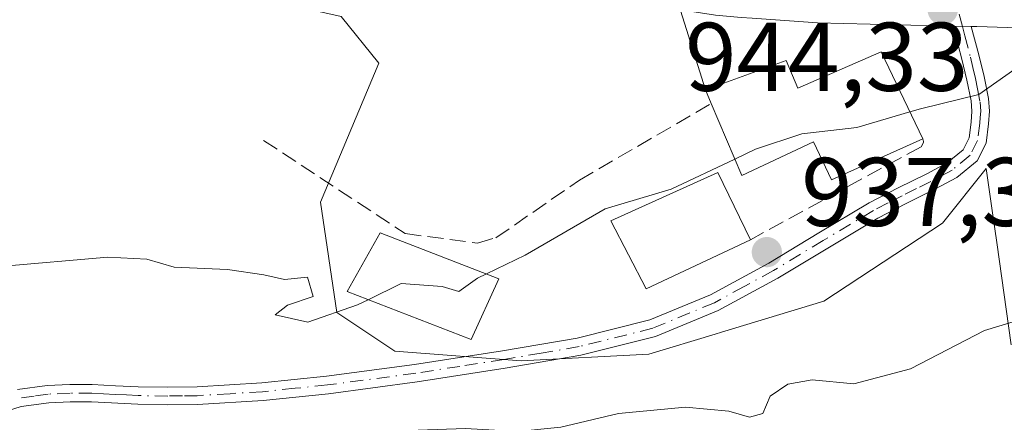
# Model space of a CAD drawing. Units: metres. Extents: x 542722 to 546156, y 4714693 to 4717020.
# Drawn here: x 544194 to 544295, y 4716905 to 4716947 of the extents above; entities that cross this region are included whole.
import ezdxf

# ---------------------------------------------------------------- set-up
doc = ezdxf.new("R2010")
doc.units = ezdxf.units.M
doc.header["$MEASUREMENT"] = 0
doc.linetypes.add('DGN Style 3', pattern=[2.307223458686699, 1.648016756204785, -0.6592067024819142])
doc.linetypes.add('DGN Style 4', pattern=[2.6384748266838614, 1.318413404963828, -0.6592067024819142, 0.001648016756204785, -0.6592067024819142])
for name, color, linetype, lineweight in [('Camino Cxs', 7, 'Continuous', 0), ('Camino eje', 30, 'DGN Style 4', 13), ('Curva de nivel normal', 30, 'Continuous', 0), ('Edificación Cxs', 1, 'Continuous', 13), ('Instalación de energía eléctrica Cxs', 135, 'Continuous', 0), ('Núcleo urbano CxS', 7, 'Continuous', 0), ('Obra de contención lineal', 1, 'DGN Style 3', 13), ('Pastizal CxS', 92, 'Continuous', 0), ('Punto de cota en terreno', 7, 'Continuous', 0), ('Rótulo de punto de cota en terreno', 7, 'Continuous', 0), ('Tendido', 6, 'Continuous', 0)]:
    doc.layers.add(name, color=color, linetype=linetype, lineweight=lineweight)
doc.styles.add('Style-Arial', font='txt')

# ---------------------------------------------------------------- blocks, each defined once
blk = doc.blocks.new('*U12')
at = {"layer": 'Pastizal CxS', "color": 92, "linetype": 'Continuous', "lineweight": 0}
blk.add_polyline3d([(544189.6470999997, 4716959.4737, 948.9927000000026), (544203.0943, 4716953.9397, 945.6046999999963), (544209.0053000003, 4716951.670700001, 945.105899999995), (544213.5519000003, 4716949.929500001, 944.8855999999943), (544226.7127, 4716946.951900001, 944.7295000000014), (544230.5751, 4716942.167500001, 943.9668999999994), (544224.5867, 4716927.860500001, 940.7771000000067), (544226.2499000002, 4716916.546900001, 939.8481999999932), (544232.2385, 4716912.553300001, 938.9948000000004), (544245.2187000001, 4716911.558300001, 937.635500000004), (544258.3422999998, 4716912.2501, 936.5089000000008), (544265.1821, 4716914.315500001, 936.5815000000002), (544265.8299000004, 4716914.5111, 936.5930999999982), (544276.3444999997, 4716917.685699999, 936.6863000000012), (544288.5591000002, 4716925.705499999, 938.5103999999993), (544293.0604999998, 4716931.329100001, 939.1777000000002), (544293.7087000003, 4716926.767300001, 938.6401999999945), (544294.1388999998, 4716923.739700001, 937.9504000000015), (544295.6328999996, 4716913.2249, 935.0448999999935)], dxfattribs=at)
blk = doc.blocks.new('5PATER')
at = {"layer": 'Instalación de energía eléctrica Cxs', "linetype": 'Continuous', "lineweight": 0}
h = blk.add_hatch(color=51, dxfattribs=at)
edge = h.paths.add_edge_path()
edge.add_ellipse((0, 0), major_axis=(-0.1095731443231308, -0.1110710700762829), ratio=0.9994222409660322, start_angle=0, end_angle=360)

msp = doc.modelspace()

# ---------------------------------------------------------------- linework, layer by layer
at = {"layer": 'Camino Cxs', "color": 7, "linetype": 'Continuous', "lineweight": 0, "extrusion": (0.1436994238586503, -0.00235572837979641, 0.9896185760819632), "elevation": 68034.74060729345, "flags": 128}
msp.add_lwpolyline([(4725233.843555192, -461917.463277956), (4725233.843555192, -461919.3127237217)], dxfattribs=at)
msp.add_lwpolyline([(4725233.843555192, -461917.463277956), (4725233.843555192, -461919.3127237217)], dxfattribs=at)
at = {"layer": 'Camino Cxs', "color": 7, "linetype": 'Continuous', "lineweight": 0}
for points in [[(544297.3400999998, 4716945.7601, 941.2042999999976), (544292.0856999997, 4716945.916300001, 941.900999999998), (544291.5201000003, 4716945.9301, 941.9853000000004), (544289.6901000004, 4716945.960100001, 942.251099999994), (544283.8201000001, 4716946.090100001, 943.2951999999933), (544275.7001, 4716946.290100001, 944.323000000004), (544268.9971000003, 4716946.786, 944.4792000000016), (544267.8601000002, 4716946.870100001, 944.4370999999956), (544265.2181000002, 4716947.108300001, 944.3396000000067), (544256.0782000005, 4716948.483700001, 944.6628000000056), (544257.5661000004, 4716948.5591, 944.6054000000004), (544260.3940000003, 4716948.796399999, 944.6635999999999), (544264.2620000001, 4716949.120999999, 945.217499999999), (544265.5565999998, 4716949.229599999, 945.6054000000004), (544267.0251000002, 4716949.352800001, 946.090400000001), (544267.4601999996, 4716949.414000001, 946.2676999999967), (544268.0601000004, 4716949.360099999, 946.1520000000019), (544272.0698999995, 4716949.055600001, 945.4174000000058), (544275.8300999999, 4716948.770099999, 944.4608000000007), (544280.0014000004, 4716948.671499999, 943.7534000000015), (544283.8701, 4716948.5801, 943.281099999993), (544290.1743000001, 4716948.702500001, 942.8362999999954), (544291.9901000002, 4716948.4101, 942.6297999999952), (544295.7363999998, 4716948.298900001, 942.2139000000025)], [(544289.6901000004, 4716945.960100001, 942.251099999994), (544283.8201000001, 4716946.090100001, 943.2951999999933), (544275.7001, 4716946.290100001, 944.323000000004), (544268.9971000003, 4716946.786, 944.4792000000016), (544267.8601000002, 4716946.870100001, 944.4370999999956), (544265.2181000002, 4716947.108300001, 944.3396000000067), (544256.0782000005, 4716948.483700001, 944.6628000000056)], [(544193.4101, 4716908.630100001, 938.3016000000061), (544196.4801000003, 4716909.040100001, 938.460699999996), (544198.8000999996, 4716909.1501, 938.5896999999969), (544201.0800999999, 4716909.140100001, 938.7366000000038), (544203.5000999998, 4716909.0101, 938.7036999999982), (544205.8400999998, 4716908.9001, 938.4369000000006), (544208.8701, 4716908.850099999, 938.2330999999976), (544211.8800999997, 4716908.880100001, 938.2081999999937), (544218.5301000001, 4716909.290100001, 938.5599999999978), (544225.1901000004, 4716909.9801, 938.7396000000008), (544234.2500999998, 4716911.190099999, 939.7608000000038), (544243.3000999996, 4716912.590100001, 939.1762000000017), (544250.9901000002, 4716913.9101, 938.6404999999941), (544258.4700999996, 4716915.770099999, 941.3172000000051), (544264.7100999998, 4716918.350099999, 938.9293000000034), (544270.7100999998, 4716921.620100001, 939.3821000000027), (544275.8300999999, 4716924.710100001, 939.1925999999949), (544281.0201000003, 4716927.8101, 939.7121999999945), (544284.0100999996, 4716929.340100001, 940.8267000000051), (544286.9501, 4716930.800100001, 941.8380999999937), (544289.0401, 4716931.9101, 941.8353999999963), (544290.6801000005, 4716933.270099999, 941.2710999999982), (544291.3000999996, 4716934.4901, 940.9793000000063), (544291.5100999996, 4716936.090100001, 940.9523000000045), (544291.5800999999, 4716937.220100001, 940.9793999999965), (544291.5000999998, 4716938.290100001, 941.0800000000017), (544291.0701000001, 4716940.4001, 941.3613000000041), (544290.5500999996, 4716942.5601, 941.5780999999989), (544290.1700999998, 4716944.0001, 941.9020000000019), (544289.6901000004, 4716945.960100001, 942.251099999994), (544291.5201000003, 4716945.9301, 941.9853000000004), (544292.3000999996, 4716943.0101, 941.1490000000049), (544292.8300999999, 4716940.790100001, 940.7391999999963), (544293.2901, 4716938.540100001, 940.4259000000021), (544293.3901000004, 4716937.2301, 940.2740999999952), (544293.3000999996, 4716935.920100001, 940.1981999999989), (544293.0401, 4716933.950099999, 940.1174000000028), (544292.1201, 4716932.130100001, 940.265400000004), (544290.0401, 4716930.4101, 940.5501999999979), (544287.7701000003, 4716929.200099999, 940.5288), (544284.8201000001, 4716927.7401, 939.546199999997), (544281.9001000002, 4716926.2401, 939.1009000000049), (544276.7500999998, 4716923.1601, 938.3462000000001), (544271.6101000002, 4716920.0601, 938.343599999993), (544265.4801000003, 4716916.7301, 937.915599999993), (544259.0301000001, 4716914.0601, 940.1059999999999), (544251.3601000002, 4716912.1501, 938.2292000000016), (544243.5900999998, 4716910.8101, 938.3282999999938), (544234.5100999996, 4716909.4101, 938.5823999999993), (544225.4001000002, 4716908.190099999, 938.1643999999943), (544218.6801000005, 4716907.5001, 937.8738000000012), (544211.9401000004, 4716907.090100001, 937.608699999997), (544208.8601000002, 4716907.050100001, 937.7364999999991), (544205.7801000001, 4716907.100099999, 938.0491999999941), (544201.0301000001, 4716907.340100001, 938.4758000000003), (544198.8400999998, 4716907.350099999, 938.3907999999938), (544196.6501000002, 4716907.2501, 938.2915999999968), (544193.8000999996, 4716906.860099999, 938.154800000004), (544191.0601000004, 4716906.020099999, 938.0561000000017)], [(544291.5201000003, 4716945.9301, 941.9853000000004), (544292.3000999996, 4716943.0101, 941.1490000000049), (544292.8300999999, 4716940.790100001, 940.7391999999963), (544293.2901, 4716938.540100001, 940.4259000000021), (544293.3901000004, 4716937.2301, 940.2740999999952), (544293.3000999996, 4716935.920100001, 940.1981999999989), (544293.0401, 4716933.950099999, 940.1174000000028), (544292.1201, 4716932.130100001, 940.265400000004), (544290.0401, 4716930.4101, 940.5501999999979), (544287.7701000003, 4716929.200099999, 940.5288), (544284.8201000001, 4716927.7401, 939.546199999997), (544281.9001000002, 4716926.2401, 939.1009000000049), (544276.7500999998, 4716923.1601, 938.3462000000001), (544271.6101000002, 4716920.0601, 938.343599999993), (544265.4801000003, 4716916.7301, 937.915599999993), (544259.0301000001, 4716914.0601, 940.1059999999999), (544251.3601000002, 4716912.1501, 938.2292000000016), (544243.5900999998, 4716910.8101, 938.3282999999938), (544234.5100999996, 4716909.4101, 938.5823999999993), (544225.4001000002, 4716908.190099999, 938.1643999999943), (544218.6801000005, 4716907.5001, 937.8738000000012), (544211.9401000004, 4716907.090100001, 937.608699999997), (544208.8601000002, 4716907.050100001, 937.7364999999991), (544205.7801000001, 4716907.100099999, 938.0491999999941), (544201.0301000001, 4716907.340100001, 938.4758000000003), (544198.8400999998, 4716907.350099999, 938.3907999999938), (544196.6501000002, 4716907.2501, 938.2915999999968), (544193.8000999996, 4716906.860099999, 938.154800000004), (544191.0601000004, 4716906.020099999, 938.0561000000017)], [(544193.4101, 4716908.630100001, 938.3016000000061), (544196.4801000003, 4716909.040100001, 938.460699999996), (544198.8000999996, 4716909.1501, 938.5896999999969), (544201.0800999999, 4716909.140100001, 938.7366000000038), (544203.5000999998, 4716909.0101, 938.7036999999982), (544205.8400999998, 4716908.9001, 938.4369000000006), (544208.8701, 4716908.850099999, 938.2330999999976), (544211.8800999997, 4716908.880100001, 938.2081999999937), (544218.5301000001, 4716909.290100001, 938.5599999999978), (544225.1901000004, 4716909.9801, 938.7396000000008), (544234.2500999998, 4716911.190099999, 939.7608000000038), (544243.3000999996, 4716912.590100001, 939.1762000000017), (544250.9901000002, 4716913.9101, 938.6404999999941), (544258.4700999996, 4716915.770099999, 941.3172000000051), (544264.7100999998, 4716918.350099999, 938.9293000000034), (544270.7100999998, 4716921.620100001, 939.3821000000027), (544275.8300999999, 4716924.710100001, 939.1925999999949), (544281.0201000003, 4716927.8101, 939.7121999999945), (544284.0100999996, 4716929.340100001, 940.8267000000051), (544286.9501, 4716930.800100001, 941.8380999999937), (544289.0401, 4716931.9101, 941.8353999999963), (544290.6801000005, 4716933.270099999, 941.2710999999982), (544291.3000999996, 4716934.4901, 940.9793000000063), (544291.5100999996, 4716936.090100001, 940.9523000000045), (544291.5800999999, 4716937.220100001, 940.9793999999965), (544291.5000999998, 4716938.290100001, 941.0800000000017), (544291.0701000001, 4716940.4001, 941.3613000000041), (544290.5500999996, 4716942.5601, 941.5780999999989), (544290.1700999998, 4716944.0001, 941.9020000000019), (544289.6901000004, 4716945.960100001, 942.251099999994)], [(544314.2801000001, 4716945.940099999, 939.3084999999993), (544308.5100999996, 4716945.8201, 940.0035000000062), (544302.7401000002, 4716945.710100001, 940.450800000006), (544297.3400999998, 4716945.7601, 941.2042999999976), (544292.0856999997, 4716945.916300001, 941.900999999998), (544291.5201000003, 4716945.9301, 941.9853000000004)]]:
    msp.add_polyline3d(points, dxfattribs=at)
at = {"layer": 'Camino eje', "color": 30, "linetype": 'DGN Style 4', "lineweight": 13}
msp.add_polyline3d([(544290.2865000004, 4716947.196900001, 942.3509000000049), (544290.6051000003, 4716945.9451, 942.1189000000013), (544290.8450999996, 4716944.965100001, 941.9116000000067), (544291.4250999996, 4716942.7851, 941.3539000000019), (544291.6851000004, 4716941.7051, 941.1696999999986), (544291.9501, 4716940.595100001, 940.9964000000037), (544292.1651, 4716939.540100001, 940.8184999999941), (544292.4151, 4716938.147500001, 940.5633999999991), (544292.4851000002, 4716937.225099999, 940.4424), (544292.4401000004, 4716936.5701, 940.4297999999982), (544292.4051000001, 4716936.005100001, 940.4165999999968), (544292.1700999998, 4716934.220100001, 940.4483000000038), (544291.4001000002, 4716932.700099999, 940.8111000000064), (544289.5401, 4716931.1601, 941.1551000000036), (544287.3601000002, 4716930.0001, 941.2108000000007), (544285.8850999996, 4716929.270099999, 940.7070999999996), (544284.4151, 4716928.540100001, 940.1834999999993), (544282.9550999999, 4716927.790100001, 939.623900000006), (544281.4600999998, 4716927.0251, 939.3141999999935), (544276.2901, 4716923.9351, 938.7645000000049), (544271.1601, 4716920.840100001, 938.844299999997), (544268.1601, 4716919.2051, 938.2553999999947), (544265.0950999996, 4716917.540100001, 938.1891999999935), (544258.7500999998, 4716914.915100001, 940.6915000000008), (544251.1750999996, 4716913.030099999, 938.4404000000068), (544247.2901, 4716912.360099999, 938.4519), (544243.4451000001, 4716911.700099999, 938.747000000003), (544238.9051000001, 4716911.0001, 939.6125999999931), (544234.3800999997, 4716910.300100001, 939.1775000000052), (544225.2950999998, 4716909.085100001, 938.4519), (544221.9650999998, 4716908.7401, 938.4572000000045), (544218.6051000003, 4716908.395099999, 938.2157000000008), (544215.2801000001, 4716908.190099999, 938.0304999999935), (544211.9101, 4716907.985099999, 937.8987999999954), (544210.3701, 4716907.965100001, 937.9343999999984), (544208.8651000002, 4716907.950099999, 937.9716999999946), (544205.8101000004, 4716908.0001, 938.2299000000058), (544204.6250999998, 4716908.0601, 938.387600000002), (544203.4550999999, 4716908.1151, 938.5397999999988), (544202.2651000004, 4716908.175100001, 938.6530000000058), (544201.0551000005, 4716908.2401, 938.6018000000041), (544198.8201000001, 4716908.2501, 938.4882999999973), (544196.5651000004, 4716908.145099999, 938.3703999999999), (544195.1401000004, 4716907.950099999, 938.2857999999978), (544193.6051000003, 4716907.745100001, 938.188599999994)], dxfattribs=at)
at = {"layer": 'Curva de nivel normal', "color": 30, "linetype": 'Continuous', "lineweight": 0, "flags": 128}
for points, elevation in [([(544285.2041999997, 4716937.1494), (544286.2999999998, 4716937.470100001), (544292.29, 4716938.940099999), (544296.9100000003, 4716942.210100001)], 940), ([(544267.2081000004, 4716932.300600001), (544269.3399999999, 4716933.3101), (544274.0800000001, 4716934.890100001), (544279.7400000002, 4716935.550100001), (544285.2041999997, 4716937.1494)], 940), ([(544241.6513999999, 4716920.497199999), (544245.6399999997, 4716922.4101), (544253.8600000005, 4716927.1801), (544260.6600000003, 4716929.200099999), (544267.2081000004, 4716932.300600001)], 940), ([(544229.4911000002, 4716917.8521), (544228.3799999999, 4716917.3101), (544223.2800000003, 4716915.550100001), (544219.9100000003, 4716916.290100001), (544221.2000000002, 4716917.280099999), (544223.8399999999, 4716918.170100001), (544223.2300000004, 4716920.1601), (544220.8899999997, 4716919.920100001), (544218.7400000002, 4716920.420100001), (544215.0199999996, 4716920.950099999), (544209.5199999996, 4716921.200099999), (544206.7100000001, 4716922.020099999), (544202.7100000001, 4716922.210100001), (544191.6399999997, 4716921.2601)], 940), ([(544229.4911000002, 4716917.8521), (544232.8899999997, 4716919.5101), (544237.0800000001, 4716919.210100001), (544238.8099999996, 4716918.6801), (544240.7400000002, 4716920.0601), (544241.6513999999, 4716920.497199999)], 940), ([(544187.8099999996, 4716896.340100001), (544197.7400000002, 4716898.2601), (544204.3799999999, 4716898.870100001), (544210.5, 4716900.370100001), (544228.7599999999, 4716904.220100001), (544239.5, 4716904.620100001), (544244.8700000001, 4716904.300100001), (544249.29, 4716904.7401), (544255.2400000002, 4716906.1601), (544262.1299999999, 4716906.790100001), (544266.5700000003, 4716906.4001), (544268.7000000002, 4716905.780099999), (544270.0800000001, 4716906.1601), (544270.8200000003, 4716907.950099999), (544272.6600000003, 4716909.1801), (544275.1399999997, 4716909.630100001), (544279.4299999997, 4716909.200099999), (544285.2599999999, 4716910.7301), (544292.8799999999, 4716914.690099999), (544295.8200000003, 4716915.5801)], 935)]:
    msp.add_lwpolyline(points, dxfattribs=dict(at, elevation=elevation))
at = {"layer": 'Edificación Cxs', "color": 1, "linetype": 'Continuous', "lineweight": 13, "elevation": 946.0463000000017, "flags": 128}
msp.add_lwpolyline([(544282.2500999998, 4716943.3201), (544286.5301000001, 4716934.380100001), (544277.1401000004, 4716930.1801), (544275.2801000001, 4716934.0801), (544267.9301000005, 4716930.600099999), (544264.7801000001, 4716938.020099999), (544264.1901000004, 4716939.4101), (544272.4901000002, 4716942.4301), (544273.6901000004, 4716939.5801)], close=True, dxfattribs=at)
at = {"layer": 'Edificación Cxs', "color": 1, "linetype": 'Continuous', "lineweight": 13, "extrusion": (0.03847621620950367, -0.08036854506089115, 0.9960223279379811), "elevation": -357211.3827472826, "flags": 128}
msp.add_lwpolyline([(2527757.582348496, 4003578.396568829), (2527757.582348496, 4003568.445275602)], dxfattribs=at)
at = {"layer": 'Edificación Cxs', "color": 1, "linetype": 'Continuous', "lineweight": 13}
for points in [[(544264.7801000001, 4716938.020099999, 944.2041000000027), (544264.1901000004, 4716939.4101, 944.0920000000042), (544272.4901000002, 4716942.4301, 946.0463000000019), (544273.6901000004, 4716939.5801, 945.8842000000004), (544282.2500999998, 4716943.3201, 944.3236999999936)], [(544286.5301000001, 4716934.380100001, 943.4370000000055), (544277.1401000004, 4716930.1801, 941.9961000000039), (544275.2801000001, 4716934.0801, 944.5636999999989), (544267.9301000005, 4716930.600099999, 944.311400000006), (544264.7801000001, 4716938.020099999, 944.2041000000027)], [(544268.8000999996, 4716924.0101, 941.2700000000042), (544258.0800999999, 4716918.970100001, 942.717499999999), (544254.4600999998, 4716925.970100001, 941.902700000006), (544265.4401000004, 4716930.9101, 943.9247000000032), (544268.8000999996, 4716924.0101, 941.2700000000042)], [(544242.9401000004, 4716920.0001, 942.0580999999949), (544240.0701000001, 4716913.7501, 940.7399000000006), (544227.3300999999, 4716918.690099999, 940.7217999999993), (544230.7301000003, 4716924.710100001, 941.3879000000015), (544242.9401000004, 4716920.0001, 942.0580999999949)]]:
    msp.add_polyline3d(points, dxfattribs=at)
for points in [[(544268.8000999996, 4716924.0101, 943.9247000000032), (544258.0800999999, 4716918.970100001, 943.9247000000032), (544254.4600999998, 4716925.970100001, 943.9247000000032), (544265.4401000004, 4716930.9101, 943.9247000000032)], [(544242.9401000004, 4716920.0001, 942.0580999999949), (544240.0701000001, 4716913.7501, 942.0580999999949), (544227.3300999999, 4716918.690099999, 942.0580999999949), (544230.7301000003, 4716924.710100001, 942.0580999999949)]]:
    msp.add_3dface(points, dxfattribs=at)
at = {"layer": 'Núcleo urbano CxS', "color": 7, "linetype": 'Continuous', "lineweight": 0}
for points in [[(544182.1649000002, 4716967.1983, 955.1000999999961), (544182.6595000001, 4716966.125299999, 954.6779999999999), (544189.6470999997, 4716959.4737, 948.9927000000026), (544203.0943, 4716953.9397, 945.6046999999963), (544209.0053000003, 4716951.670700001, 945.105899999995), (544213.5519000003, 4716949.929500001, 944.8855999999943), (544226.7127, 4716946.951900001, 944.7295000000014), (544230.5751, 4716942.167500001, 943.9668999999994), (544224.5867, 4716927.860500001, 940.7771000000067), (544226.2499000002, 4716916.546900001, 939.8481999999932), (544232.2385, 4716912.553300001, 938.9948000000004), (544245.2187000001, 4716911.558300001, 937.635500000004), (544258.3422999998, 4716912.2501, 936.5089000000008), (544265.1821, 4716914.315500001, 936.5815000000002), (544265.8299000004, 4716914.5111, 936.5930999999982), (544276.3444999997, 4716917.685699999, 936.6863000000012), (544288.5591000002, 4716925.705499999, 938.5103999999993), (544293.0604999998, 4716931.329100001, 939.1777000000002), (544293.7087000003, 4716926.767300001, 938.6401999999945), (544294.1388999998, 4716923.739700001, 937.9504000000015), (544295.6328999996, 4716913.2249, 935.0448999999935)], [(544295.6328999996, 4716913.2249, 935.0448999999935), (544294.1388999998, 4716923.739700001, 937.9504000000015), (544293.7087000003, 4716926.767300001, 938.6401999999945), (544293.0604999998, 4716931.329100001, 939.1777000000002), (544288.5591000002, 4716925.705499999, 938.5103999999993), (544276.3444999997, 4716917.685699999, 936.6863000000012), (544265.8299000004, 4716914.5111, 936.5930999999982), (544265.1821, 4716914.315500001, 936.5815000000002), (544258.3422999998, 4716912.2501, 936.5089000000008), (544245.2187000001, 4716911.558300001, 937.635500000004), (544232.2385, 4716912.553300001, 938.9948000000004), (544226.2499000002, 4716916.546900001, 939.8481999999932), (544224.5867, 4716927.860500001, 940.7771000000067), (544230.5751, 4716942.167500001, 943.9668999999994), (544226.7127, 4716946.951900001, 944.7295000000014), (544213.5519000003, 4716949.929500001, 944.8855999999943), (544209.0053000003, 4716951.670700001, 945.105899999995), (544203.0943, 4716953.9397, 945.6046999999963), (544189.6470999997, 4716959.4737, 948.9927000000026)]]:
    msp.add_polyline3d(points, dxfattribs=at)
at = {"layer": 'Obra de contención lineal', "color": 1, "linetype": 'DGN Style 3', "lineweight": 13}
for points in [[(544218.7301000003, 4716934.220100001, 942.453999999998), (544233.3000999996, 4716924.640100001, 941.7679999999965), (544240.7301000003, 4716923.670100001, 942.6472000000067), (544242.6201, 4716924.210100001, 942.6831999999995), (544251.2100999998, 4716930.130100001, 941.963499999998), (544264.7801000001, 4716938.020099999, 944.2041000000027)], [(544286.5301000001, 4716934.380100001, 943.4370000000055), (544286.6001000004, 4716934.100099999, 943.3821000000027), (544286.6001000004, 4716933.9901, 943.3666999999988), (544286.3501000004, 4716933.5701, 943.346399999995), (544268.8000999996, 4716924.0101, 941.2700000000042)]]:
    msp.add_polyline3d(points, dxfattribs=at)
at = {"layer": 'Pastizal CxS', "color": 92, "linetype": 'Continuous', "lineweight": 0}
msp.add_polyline3d([(544182.1649000002, 4716967.1983, 955.1000999999961), (544182.6595000001, 4716966.125299999, 954.6779999999999), (544189.6470999997, 4716959.4737, 948.9927000000026), (544203.0943, 4716953.9397, 945.6046999999963), (544209.0053000003, 4716951.670700001, 945.105899999995), (544213.5519000003, 4716949.929500001, 944.8855999999943), (544226.7127, 4716946.951900001, 944.7295000000014), (544230.5751, 4716942.167500001, 943.9668999999994), (544224.5867, 4716927.860500001, 940.7771000000067), (544226.2499000002, 4716916.546900001, 939.8481999999932), (544232.2385, 4716912.553300001, 938.9948000000004), (544245.2187000001, 4716911.558300001, 937.635500000004), (544258.3422999998, 4716912.2501, 936.5089000000008), (544265.1821, 4716914.315500001, 936.5815000000002), (544265.8299000004, 4716914.5111, 936.5930999999982), (544276.3444999997, 4716917.685699999, 936.6863000000012), (544288.5591000002, 4716925.705499999, 938.5103999999993), (544293.0604999998, 4716931.329100001, 939.1777000000002), (544293.7087000003, 4716926.767300001, 938.6401999999945), (544294.1388999998, 4716923.739700001, 937.9504000000015), (544295.6328999996, 4716913.2249, 935.0448999999935)], dxfattribs=at)
at = {"layer": 'Tendido', "color": 6, "linetype": 'Continuous', "lineweight": 0, "extrusion": (0.03883172358893019, -0.1230892571549008, 0.9916355842829401), "elevation": -558533.6562225317, "flags": 128}
msp.add_lwpolyline([(1938184.246671146, 4298538.558774134), (1938184.246671146, 4298514.136223346)], dxfattribs=at)

# ---------------------------------------------------------------- block references
at = {"layer": 'Pastizal CxS', "color": 92, "linetype": 'Continuous', "lineweight": 0}
msp.add_blockref('*U12', (0, 0), dxfattribs=at)
at = {"layer": 'Punto de cota en terreno', "color": 7, "linetype": 'Continuous', "lineweight": 0, "xscale": 10, "yscale": 10, "zscale": 10}
for p in [(544288.5800000001, 4716947.640000001, 941.6300000000047), (544270.4900000002, 4716922.74, 937.3500000000058)]:
    msp.add_blockref('5PATER', p, dxfattribs=at)

# ---------------------------------------------------------------- texts
at = {"layer": 'Rótulo de punto de cota en terreno', "color": 7, "linetype": 'Continuous', "lineweight": 0, "style": 'Style-Arial'}
for s, p in [('944,33', (544262.0778000001, 4716939.317100001)), ('937,35', (544274.0177999996, 4716925.4265))]:
    msp.add_text(s, height=7.000000000000002, dxfattribs=at).set_placement(p)

doc.saveas('drawing.dxf')
